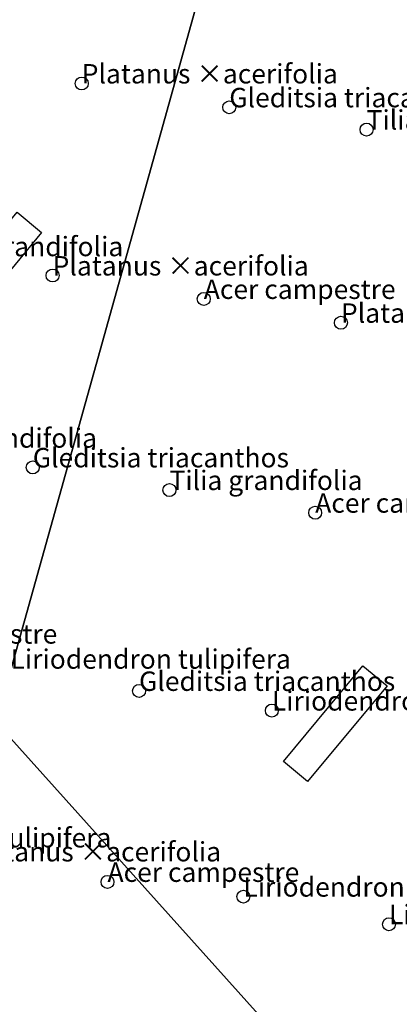
# Model space of a CAD drawing. Units: metres. Extents: x 371 to 2500344, y 152 to 1116202.
# Drawn here: x 2499314 to 2499344, y 1115520 to 1115596 of the extents above; entities that cross this region are included whole.
import ezdxf

# ---------------------------------------------------------------- set-up
doc = ezdxf.new("R2010")
doc.units = ezdxf.units.M
doc.header["$LTSCALE"] = 0.0002
doc.layers.add('cad_s_couvert', color=252, linetype='Continuous')
doc.layers.add('sipv_ica_p_arbre_isole', color=92, linetype='Continuous')
for name, color, linetype, lineweight in [('cad_s_parcelle_mensu', 10, 'Continuous', 25), ('sipv_n_ica_arbre_isole', 10, 'Continuous', 25), ('sipv_p_ica_arbre_isole', 10, 'Continuous', 25)]:
    doc.layers.add(name, color=color, linetype=linetype, lineweight=lineweight)
doc.styles.add('ECRITURE_DROIT', font='romans.shx')

# ---------------------------------------------------------------- blocks, each defined once
blk = doc.blocks.new('SIPV_ICA_ARBRE_ISOLE')
at = {"layer": 'sipv_ica_p_arbre_isole'}
blk.add_circle((0, 0), 0.5, dxfattribs=at)

msp = doc.modelspace()

# ---------------------------------------------------------------- linework, layer by layer
at = {"layer": 'cad_s_couvert'}
for points in [[(2499316.1286, 1115579.2617), (2499310.0068, 1115571.8422), (2499308.126, 1115573.4016), (2499314.2479, 1115580.8214)], [(2499342.8292, 1115544.2415), (2499336.6779, 1115536.8508), (2499334.8184, 1115538.4003), (2499340.9697, 1115545.791)]]:
    msp.add_lwpolyline(points, close=True, dxfattribs=at)
at = {"layer": 'cad_s_parcelle_mensu'}
for points in [[(2499391.6316, 1115709.9778), (2499380.1053, 1115638.4099), (2499367.2605, 1115559.4216), (2499366.4394, 1115554.4924), (2499365.5981, 1115549.573), (2499364.6872, 1115544.6638), (2499363.636, 1115539.7742), (2499362.3649, 1115534.925), (2499360.9138, 1115530.1355), (2499359.173, 1115525.4558), (2499357.092, 1115520.9063), (2499354.711, 1115516.5066), (2499351.9703, 1115512.3368), (2499349.0396, 1115508.2873), (2499345.819, 1115504.4573), (2499338.3018, 1115512.825), (2499312.599, 1115541.4369), (2499320.3604, 1115569.0539), (2499333.0028, 1115614.3589), (2499364.2749, 1115725.803)], [(2499297.5002, 1115624.1528), (2499333.0028, 1115614.3589), (2499320.3604, 1115569.0539), (2499312.599, 1115541.4369), (2499338.3018, 1115512.825), (2499298.1915, 1115476.6805)]]:
    msp.add_lwpolyline(points, dxfattribs=at)

# ---------------------------------------------------------------- block references
at = {"layer": 'sipv_p_ica_arbre_isole'}
for p in [(2499319.24, 1115590.76), (2499330.64, 1115588.92), (2499341.25, 1115587.2), (2499316.99, 1115575.93), (2499328.67, 1115574.12), (2499339.27, 1115572.28), (2499315.46, 1115561.11), (2499326.02, 1115559.36), (2499337.28, 1115557.61), (2499323.67, 1115543.85), (2499333.93, 1115542.33), (2499321.23, 1115529.1), (2499331.73, 1115527.96), (2499342.98, 1115525.83)]:
    msp.add_blockref('SIPV_ICA_ARBRE_ISOLE', p, dxfattribs=at)

# ---------------------------------------------------------------- texts
at = {"layer": 'sipv_n_ica_arbre_isole', "linetype": 'Continuous', "style": 'ECRITURE_DROIT'}
for s, p in [('Platanus ×acerifolia', (2499319.24, 1115590.76)), ("Gleditsia triacanthos 'Inermis'", (2499330.64, 1115588.92)), ('Tilia grandifolia', (2499341.25, 1115587.2)), ('Tilia grandifolia', (2499307.53, 1115577.42)), ('Platanus ×acerifolia', (2499316.99, 1115575.93)), ('Acer campestre', (2499328.67, 1115574.12)), ('Platanus ×acerifolia', (2499339.27, 1115572.28)), ('Tilia grandifolia', (2499305.5, 1115562.63)), ('Gleditsia triacanthos', (2499315.46, 1115561.11)), ('Tilia grandifolia', (2499326.02, 1115559.36)), ('Acer campestre', (2499337.28, 1115557.61)), ('Acer campestre', (2499302.53, 1115547.5)), ('Liriodendron tulipifera', (2499313.74, 1115545.56)), ('Gleditsia triacanthos', (2499323.67, 1115543.85)), ('Liriodendron tulipifera', (2499333.93, 1115542.33)), ('Liriodendron tulipifera', (2499299.87, 1115531.76)), ('Platanus ×acerifolia', (2499310.22, 1115530.68)), ('Acer campestre', (2499321.23, 1115529.1)), ('Liriodendron tulipifera', (2499331.73, 1115527.96)), ('Ligustrum japonicum', (2499342.98, 1115525.83))]:
    msp.add_text(s, height=1.5, dxfattribs=at).set_placement(p)

doc.saveas('drawing.dxf')
